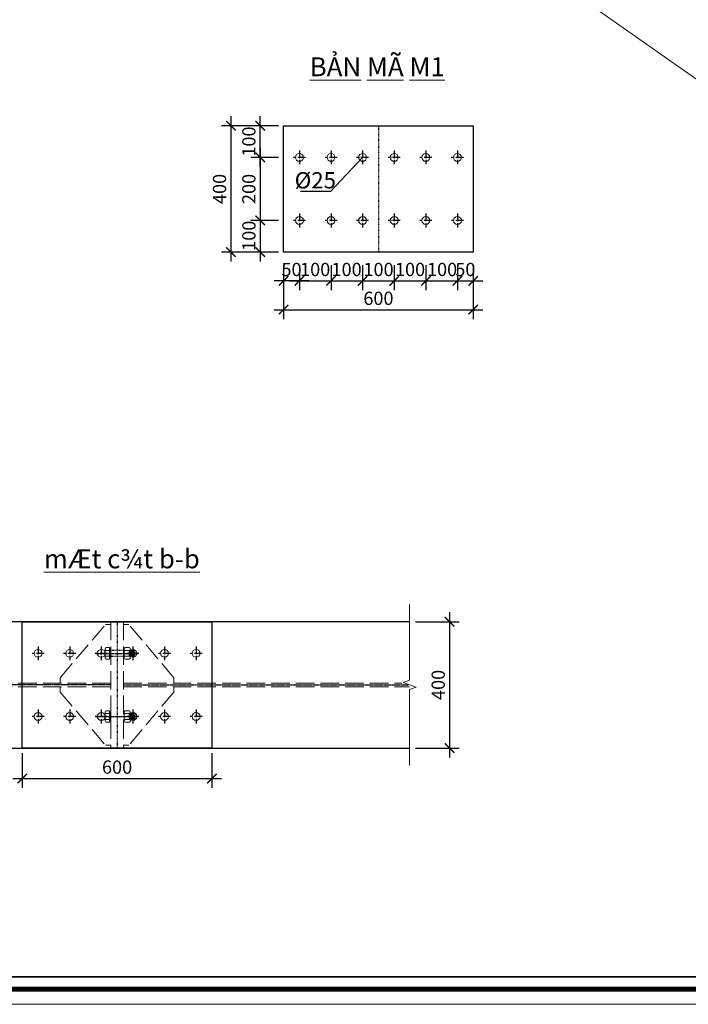
# Model space of a CAD drawing. Units: millimetres. Extents: x 569738 to 3986074, y 2308562 to 2503311.
# Drawn here: x 3528661 to 3549816, y 2430476 to 2461655 of the extents above; entities that cross this region are included whole.
import ezdxf
from ezdxf.enums import TextEntityAlignment as Align

# ---------------------------------------------------------------- set-up
doc = ezdxf.new("R2010")
doc.units = ezdxf.units.MM
for name, pattern in [('ACAD_ISO03W100', [30, 12, -18]), ('ACAD_ISO04W100', [30.5, 24, -3, 0.5, -3]), ('Hidden', [4, 3, -0.9999999999999999])]:
    doc.linetypes.add(name, pattern=pattern)
doc.layers.get('0').update_dxf_attribs({"lineweight": 9})
doc.layers.get('Defpoints').update_dxf_attribs({"lineweight": 9})
for name, color, linetype, lineweight in [('0.10', 8, 'Continuous', 13), ('00-XM.Hatch', 8, 'Continuous', 9), ('00-XMT.Text', 4, 'Continuous', 9), ('00-XMT.Text Pile Cap', 4, 'Continuous', 20), ('8', 8, 'Continuous', 9), ('Caotrinh', 8, 'Continuous', 13), ('S-GRID', 1, 'Continuous', 15)]:
    doc.layers.add(name, color=color, linetype=linetype, lineweight=lineweight)
for name, color, linetype in [('00-Dim', 8, 'Continuous'), ('00-XMT.Drawing Frame', 7, 'Continuous'), ('A6', 2, 'Continuous'), ('chich dan', 44, 'ACAD_ISO04W100'), ('net dut', 3, 'ACAD_ISO03W100')]:
    doc.layers.add(name, color=color, linetype=linetype)
doc.layers.add('Print', color=1, linetype='Continuous', lineweight=18, plot=False)
doc.styles.add('ARIALH', font='txt', dxfattribs={"height": 300})
doc.styles.add('AUDIT_D_170725165515-0', font='txt')
doc.styles.add('AVANTH', font='txt', dxfattribs={"width": 0.8})
doc.styles.add('VnHelvetlnsH', font='txt')
doc.styles.add('vnsimli 0.7', font='vnsimli.shx', dxfattribs={"width": 0.7})
doc.dimstyles.new('@100', dxfattribs={"dimscale": 50, "dimtxt": 2, "dimasz": 0.7, "dimexe": 0.3, "dimexo": 0, "dimgap": 0.3, "dimtad": 1, "dimdec": 0, "dimdsep": 46, "dimtxsty": 'ARIALH', "dimblk2": 'ARCHTICK', "dimcen": 1.5, "dimdle": 150, "dimclrd": 8, "dimclre": 8, "dimclrt": 33, "dimadec": 0, "dimazin": 0, "dimtfac": 1, "dimtdec": 0, "dimtix": 1, "dimtmove": 2, "dimatfit": 3, "dimfxl": 1, "dimtolj": 1, "dimtzin": 0, "dimarcsym": 0})
doc.dimstyles.new('XMT 1-1-300 ty le 1-10', dxfattribs={"dimscale": 300, "dimtxt": 1.4, "dimasz": 1, "dimexe": 1, "dimexo": 0, "dimgap": 0.5, "dimtad": 1, "dimdec": 0, "dimlfac": 0.1, "dimzin": 9, "dimdsep": 46, "dimtxsty": 'vnsimli 0.7', "dimblk": 'ARCHTICK', "dimcen": 1.5, "dimdle": 1, "dimclrd": 8, "dimclre": 8, "dimclrt": 115, "dimadec": 0, "dimazin": 0, "dimtfac": 1, "dimtdec": 0, "dimtofl": 0, "dimtmove": 0, "dimatfit": 3, "dimfxl": 0.18, "dimtolj": 1, "dimtzin": 0, "dimarcsym": 0})

# ---------------------------------------------------------------- blocks, each defined once
blk = doc.blocks.new('_ArchTick')
at = {"color": 0, "linetype": 'ByBlock', "const_width": 0.15}
blk.add_lwpolyline([(-0.5, -0.5), (0.5, 0.5)], dxfattribs=at)
blk = doc.blocks.new('*D200')
at = {"layer": '00-Dim', "color": 8, "lineweight": -2, "transparency": 16777216}
for p, q in [((3537011.310702765, 2453880.724975371), (3537011.310702765, 2453085.205505395)), ((3537511.310702765, 2453880.724975371), (3537511.310702765, 2453085.205505395)), ((3537811.310702765, 2453385.205505395), (3536711.310702765, 2453385.205505395))]:
    blk.add_line(p, q, dxfattribs=at)
at = {"layer": 'Defpoints', "color": 0, "transparency": 16777216}
for p in [(3537011.310702765, 2453880.724975371), (3537511.310702765, 2453880.724975371), (3537011.310702765, 2453385.205505395)]:
    blk.add_point(p, dxfattribs=at)
at = {"layer": '00-Dim', "color": 8, "lineweight": -2, "transparency": 16777216, "xscale": 300, "yscale": 300, "zscale": 300, "rotation": 180}
blk.add_blockref('_ArchTick', (3537011.310702765, 2453385.205505395), dxfattribs=at)
at = {"layer": '00-Dim', "color": 8, "lineweight": -2, "transparency": 16777216, "xscale": 300, "yscale": 300, "zscale": 300}
blk.add_blockref('_ArchTick', (3537511.310702765, 2453385.205505395), dxfattribs=at)
at = {"layer": '00-Dim', "color": 115, "transparency": 16777216, "insert": (3537261.310702765, 2453745.205505395), "char_height": 420, "attachment_point": 5, "style": 'vnsimli 0.7'}
blk.add_mtext('\\A1;50', dxfattribs=at)
blk = doc.blocks.new('*D201')
at = {"layer": '00-Dim', "color": 8, "lineweight": -2, "transparency": 16777216}
for p, q in [((3542511.310702765, 2453880.724975371), (3542511.310702765, 2453085.205505395)), ((3543011.310702765, 2453880.724975371), (3543011.310702765, 2453085.205505395)), ((3542211.310702765, 2453385.205505395), (3543311.310702765, 2453385.205505395))]:
    blk.add_line(p, q, dxfattribs=at)
at = {"layer": 'Defpoints', "color": 0, "transparency": 16777216}
for p in [(3542511.310702765, 2453880.724975371), (3543011.310702765, 2453880.724975371), (3543011.310702765, 2453385.205505395)]:
    blk.add_point(p, dxfattribs=at)
at = {"layer": '00-Dim', "color": 8, "lineweight": -2, "transparency": 16777216, "xscale": 300, "yscale": 300, "zscale": 300, "rotation": 180}
blk.add_blockref('_ArchTick', (3542511.310702765, 2453385.205505395), dxfattribs=at)
at = {"layer": '00-Dim', "color": 8, "lineweight": -2, "transparency": 16777216, "xscale": 300, "yscale": 300, "zscale": 300}
blk.add_blockref('_ArchTick', (3543011.310702765, 2453385.205505395), dxfattribs=at)
at = {"layer": '00-Dim', "color": 115, "transparency": 16777216, "insert": (3542761.310702765, 2453745.205505395), "char_height": 420, "attachment_point": 5, "style": 'vnsimli 0.7'}
blk.add_mtext('\\A1;50', dxfattribs=at)
blk = doc.blocks.new('*D202')
at = {"layer": '00-Dim', "color": 8, "lineweight": -2, "transparency": 16777216}
for p, q in [((3537511.310702765, 2453880.724975371), (3537511.310702765, 2453085.205505395)), ((3538511.310702765, 2453880.724975371), (3538511.310702765, 2453085.205505395)), ((3537211.310702765, 2453385.205505395), (3538811.310702765, 2453385.205505395))]:
    blk.add_line(p, q, dxfattribs=at)
at = {"layer": 'Defpoints', "color": 0, "transparency": 16777216}
for p in [(3537511.310702765, 2453880.724975371), (3538511.310702765, 2453880.724975371), (3538511.310702765, 2453385.205505395)]:
    blk.add_point(p, dxfattribs=at)
at = {"layer": '00-Dim', "color": 8, "lineweight": -2, "transparency": 16777216, "xscale": 300, "yscale": 300, "zscale": 300, "rotation": 180}
blk.add_blockref('_ArchTick', (3537511.310702765, 2453385.205505395), dxfattribs=at)
at = {"layer": '00-Dim', "color": 8, "lineweight": -2, "transparency": 16777216, "xscale": 300, "yscale": 300, "zscale": 300}
blk.add_blockref('_ArchTick', (3538511.310702765, 2453385.205505395), dxfattribs=at)
at = {"layer": '00-Dim', "color": 115, "transparency": 16777216, "insert": (3538010.078322302, 2453745.205505395), "char_height": 420, "attachment_point": 5, "style": 'vnsimli 0.7'}
blk.add_mtext('\\A1;100', dxfattribs=at)
blk = doc.blocks.new('*D203')
at = {"layer": '00-Dim', "color": 8, "lineweight": -2, "transparency": 16777216}
for p, q in [((3538511.310702765, 2453880.724975371), (3538511.310702765, 2453085.205505395)), ((3539511.310702765, 2453880.724975371), (3539511.310702765, 2453085.205505395)), ((3538211.310702765, 2453385.205505395), (3539811.310702765, 2453385.205505395))]:
    blk.add_line(p, q, dxfattribs=at)
at = {"layer": 'Defpoints', "color": 0, "transparency": 16777216}
for p in [(3538511.310702765, 2453880.724975371), (3539511.310702765, 2453880.724975371), (3539511.310702765, 2453385.205505395)]:
    blk.add_point(p, dxfattribs=at)
at = {"layer": '00-Dim', "color": 8, "lineweight": -2, "transparency": 16777216, "xscale": 300, "yscale": 300, "zscale": 300, "rotation": 180}
blk.add_blockref('_ArchTick', (3538511.310702765, 2453385.205505395), dxfattribs=at)
at = {"layer": '00-Dim', "color": 8, "lineweight": -2, "transparency": 16777216, "xscale": 300, "yscale": 300, "zscale": 300}
blk.add_blockref('_ArchTick', (3539511.310702765, 2453385.205505395), dxfattribs=at)
at = {"layer": '00-Dim', "color": 115, "transparency": 16777216, "insert": (3539004.318602732, 2453745.205505395), "char_height": 420, "attachment_point": 5, "style": 'vnsimli 0.7'}
blk.add_mtext('\\A1;100', dxfattribs=at)
blk = doc.blocks.new('*D204')
at = {"layer": '00-Dim', "color": 8, "lineweight": -2, "transparency": 16777216}
for p, q in [((3539511.310702765, 2453880.724975371), (3539511.310702765, 2453085.205505395)), ((3540511.310702765, 2453880.724975371), (3540511.310702765, 2453085.205505395)), ((3539211.310702765, 2453385.205505395), (3540811.310702765, 2453385.205505395))]:
    blk.add_line(p, q, dxfattribs=at)
at = {"layer": 'Defpoints', "color": 0, "transparency": 16777216}
for p in [(3539511.310702765, 2453880.724975371), (3540511.310702765, 2453880.724975371), (3540511.310702765, 2453385.205505395)]:
    blk.add_point(p, dxfattribs=at)
at = {"layer": '00-Dim', "color": 8, "lineweight": -2, "transparency": 16777216, "xscale": 300, "yscale": 300, "zscale": 300, "rotation": 180}
blk.add_blockref('_ArchTick', (3539511.310702765, 2453385.205505395), dxfattribs=at)
at = {"layer": '00-Dim', "color": 8, "lineweight": -2, "transparency": 16777216, "xscale": 300, "yscale": 300, "zscale": 300}
blk.add_blockref('_ArchTick', (3540511.310702765, 2453385.205505395), dxfattribs=at)
at = {"layer": '00-Dim', "color": 115, "transparency": 16777216, "insert": (3540015.093271383, 2453745.205505395), "char_height": 420, "attachment_point": 5, "style": 'vnsimli 0.7'}
blk.add_mtext('\\A1;100', dxfattribs=at)
blk = doc.blocks.new('*D205')
at = {"layer": '00-Dim', "color": 8, "lineweight": -2, "transparency": 16777216}
for p, q in [((3540511.310702765, 2453880.724975371), (3540511.310702765, 2453085.205505395)), ((3541511.310702765, 2453880.724975371), (3541511.310702765, 2453085.205505395)), ((3540211.310702765, 2453385.205505395), (3541811.310702765, 2453385.205505395))]:
    blk.add_line(p, q, dxfattribs=at)
at = {"layer": 'Defpoints', "color": 0, "transparency": 16777216}
for p in [(3540511.310702765, 2453880.724975371), (3541511.310702765, 2453880.724975371), (3541511.310702765, 2453385.205505395)]:
    blk.add_point(p, dxfattribs=at)
at = {"layer": '00-Dim', "color": 8, "lineweight": -2, "transparency": 16777216, "xscale": 300, "yscale": 300, "zscale": 300, "rotation": 180}
blk.add_blockref('_ArchTick', (3540511.310702765, 2453385.205505395), dxfattribs=at)
at = {"layer": '00-Dim', "color": 8, "lineweight": -2, "transparency": 16777216, "xscale": 300, "yscale": 300, "zscale": 300}
blk.add_blockref('_ArchTick', (3541511.310702765, 2453385.205505395), dxfattribs=at)
at = {"layer": '00-Dim', "color": 115, "transparency": 16777216, "insert": (3541011.821015374, 2453745.205505395), "char_height": 420, "attachment_point": 5, "style": 'vnsimli 0.7'}
blk.add_mtext('\\A1;100', dxfattribs=at)
blk = doc.blocks.new('*D206')
at = {"layer": '00-Dim', "color": 8, "lineweight": -2, "transparency": 16777216}
for p, q in [((3541511.310702765, 2453880.724975371), (3541511.310702765, 2453085.205505395)), ((3542511.310702765, 2453880.724975371), (3542511.310702765, 2453085.205505395)), ((3541211.310702765, 2453385.205505395), (3542811.310702765, 2453385.205505395))]:
    blk.add_line(p, q, dxfattribs=at)
at = {"layer": 'Defpoints', "color": 0, "transparency": 16777216}
for p in [(3541511.310702765, 2453880.724975371), (3542511.310702765, 2453880.724975371), (3542511.310702765, 2453385.205505395)]:
    blk.add_point(p, dxfattribs=at)
at = {"layer": '00-Dim', "color": 8, "lineweight": -2, "transparency": 16777216, "xscale": 300, "yscale": 300, "zscale": 300, "rotation": 180}
blk.add_blockref('_ArchTick', (3541511.310702765, 2453385.205505395), dxfattribs=at)
at = {"layer": '00-Dim', "color": 8, "lineweight": -2, "transparency": 16777216, "xscale": 300, "yscale": 300, "zscale": 300}
blk.add_blockref('_ArchTick', (3542511.310702765, 2453385.205505395), dxfattribs=at)
at = {"layer": '00-Dim', "color": 115, "transparency": 16777216, "insert": (3542024.754407907, 2453745.205505395), "char_height": 420, "attachment_point": 5, "style": 'vnsimli 0.7'}
blk.add_mtext('\\A1;100', dxfattribs=at)
blk = doc.blocks.new('*D207')
at = {"layer": '00-Dim', "color": 8, "lineweight": -2, "transparency": 16777216}
for p, q in [((3536271.830265588, 2457595.314254655), (3536271.830265588, 2454995.314254655)), ((3536846.482516583, 2457295.314254655), (3535971.830265588, 2457295.314254655)), ((3536846.482516583, 2455295.314254655), (3535971.830265588, 2455295.314254655))]:
    blk.add_line(p, q, dxfattribs=at)
at = {"layer": 'Defpoints', "color": 0, "transparency": 16777216}
for p in [(3536846.482516583, 2457295.314254655), (3536271.830265588, 2455295.314254655), (3536846.482516583, 2455295.314254655)]:
    blk.add_point(p, dxfattribs=at)
at = {"layer": '00-Dim', "color": 8, "lineweight": -2, "transparency": 16777216, "xscale": 300, "yscale": 300, "zscale": 300}
for p, rotation in [((3536271.830265588, 2457295.314254655), 90), ((3536271.830265588, 2455295.314254655), 270)]:
    blk.add_blockref('_ArchTick', p, dxfattribs=dict(at, rotation=rotation))
at = {"layer": '00-Dim', "color": 115, "transparency": 16777216, "insert": (3535911.830265588, 2456295.314254654), "char_height": 420, "attachment_point": 5, "rotation": 90, "style": 'vnsimli 0.7'}
blk.add_mtext('\\A1;200', dxfattribs=at)
blk = doc.blocks.new('*D208')
at = {"layer": '00-Dim', "color": 8, "lineweight": -2, "transparency": 16777216}
for p, q in [((3536271.830265576, 2455595.314254655), (3536271.830265576, 2453995.314254655)), ((3536846.482516583, 2455295.314254655), (3535971.830265576, 2455295.314254655)), ((3536846.482516583, 2454295.314254655), (3535971.830265576, 2454295.314254655))]:
    blk.add_line(p, q, dxfattribs=at)
at = {"layer": 'Defpoints', "color": 0, "transparency": 16777216}
for p in [(3536846.482516583, 2455295.314254655), (3536271.830265576, 2454295.314254655), (3536846.482516583, 2454295.314254655)]:
    blk.add_point(p, dxfattribs=at)
at = {"layer": '00-Dim', "color": 8, "lineweight": -2, "transparency": 16777216, "xscale": 300, "yscale": 300, "zscale": 300}
for p, rotation in [((3536271.830265576, 2455295.314254655), 90), ((3536271.830265576, 2454295.314254655), 270)]:
    blk.add_blockref('_ArchTick', p, dxfattribs=dict(at, rotation=rotation))
at = {"layer": '00-Dim', "color": 115, "transparency": 16777216, "insert": (3535911.830265576, 2454814.141134868), "char_height": 420, "attachment_point": 5, "rotation": 90, "style": 'vnsimli 0.7'}
blk.add_mtext('\\A1;100', dxfattribs=at)
blk = doc.blocks.new('*D209')
at = {"layer": '00-Dim', "color": 8, "lineweight": -2, "transparency": 16777216}
for p, q in [((3536271.830265576, 2456995.314254655), (3536271.830265576, 2458595.314254655)), ((3536846.482516583, 2458295.314254655), (3535971.830265576, 2458295.314254655)), ((3536846.482516583, 2457295.314254655), (3535971.830265576, 2457295.314254655))]:
    blk.add_line(p, q, dxfattribs=at)
at = {"layer": 'Defpoints', "color": 0, "transparency": 16777216}
for p in [(3536271.830265576, 2458295.314254655), (3536846.482516583, 2458295.314254655), (3536846.482516583, 2457295.314254655)]:
    blk.add_point(p, dxfattribs=at)
at = {"layer": '00-Dim', "color": 8, "lineweight": -2, "transparency": 16777216, "xscale": 300, "yscale": 300, "zscale": 300}
for p, rotation in [((3536271.830265576, 2458295.314254655), 90), ((3536271.830265576, 2457295.314254655), 270)]:
    blk.add_blockref('_ArchTick', p, dxfattribs=dict(at, rotation=rotation))
at = {"layer": '00-Dim', "color": 115, "transparency": 16777216, "insert": (3535911.830265576, 2457795.314254654), "char_height": 420, "attachment_point": 5, "rotation": 90, "style": 'vnsimli 0.7'}
blk.add_mtext('\\A1;100', dxfattribs=at)
blk = doc.blocks.new('*D210')
at = {"layer": '00-Dim', "color": 8, "lineweight": -2, "transparency": 16777216}
for p, q in [((3535344.26523038, 2458595.314254655), (3535344.26523038, 2453995.314254655)), ((3536564.293595029, 2458295.314254655), (3535044.26523038, 2458295.314254655)), ((3536564.293595029, 2454295.314254655), (3535044.26523038, 2454295.314254655))]:
    blk.add_line(p, q, dxfattribs=at)
at = {"layer": 'Defpoints', "color": 0, "transparency": 16777216}
for p in [(3536564.293595029, 2458295.314254655), (3535344.26523038, 2454295.314254655), (3536564.293595029, 2454295.314254655)]:
    blk.add_point(p, dxfattribs=at)
at = {"layer": '00-Dim', "color": 8, "lineweight": -2, "transparency": 16777216, "xscale": 300, "yscale": 300, "zscale": 300}
for p, rotation in [((3535344.26523038, 2458295.314254655), 90), ((3535344.26523038, 2454295.314254655), 270)]:
    blk.add_blockref('_ArchTick', p, dxfattribs=dict(at, rotation=rotation))
at = {"layer": '00-Dim', "color": 115, "transparency": 16777216, "insert": (3534984.26523038, 2456295.314254654), "char_height": 420, "attachment_point": 5, "rotation": 90, "style": 'vnsimli 0.7'}
blk.add_mtext('\\A1;400', dxfattribs=at)
blk = doc.blocks.new('lobulong')
blk.add_circle((0, 0), 12.5)
at = {"layer": 'chich dan'}
for p, q in [((19.02614492215798, 0), (-19.02614492216526, 0)), ((7.275957614183426e-12, 22.01307246108172), (7.275957614183426e-12, -22.01307246108172))]:
    blk.add_line(p, q, dxfattribs=at)
blk = doc.blocks.new('*D211')
at = {"layer": '00-Dim', "color": 8, "lineweight": -2, "transparency": 16777216}
for p, q in [((3537011.310702765, 2453700.980810125), (3537011.310702765, 2452171.565700371)), ((3543011.310702765, 2453700.980810125), (3543011.310702765, 2452171.565700371)), ((3536711.310702765, 2452471.565700371), (3543311.310702765, 2452471.565700371))]:
    blk.add_line(p, q, dxfattribs=at)
at = {"layer": 'Defpoints', "color": 0, "transparency": 16777216}
for p in [(3537011.310702765, 2453700.980810125), (3543011.310702765, 2453700.980810125), (3543011.310702765, 2452471.565700371)]:
    blk.add_point(p, dxfattribs=at)
at = {"layer": '00-Dim', "color": 8, "lineweight": -2, "transparency": 16777216, "xscale": 300, "yscale": 300, "zscale": 300, "rotation": 180}
blk.add_blockref('_ArchTick', (3537011.310702765, 2452471.565700371), dxfattribs=at)
at = {"layer": '00-Dim', "color": 8, "lineweight": -2, "transparency": 16777216, "xscale": 300, "yscale": 300, "zscale": 300}
blk.add_blockref('_ArchTick', (3543011.310702765, 2452471.565700371), dxfattribs=at)
at = {"layer": '00-Dim', "color": 115, "transparency": 16777216, "insert": (3540011.310702765, 2452831.565700371), "char_height": 420, "attachment_point": 5, "style": 'vnsimli 0.7'}
blk.add_mtext('\\A1;600', dxfattribs=at)
blk = doc.blocks.new('daubulong')
at = {"layer": '8', "lineweight": 5}
for p, q in [((2.310096105691628, -14.545454545957), (2.310096105167759, 14.54545454742856)), ((5.946459742350271, 9.090909092847141), (17.76460138772799, 9.090909092858055)), ((21.4010051983787, -14.54545454592244), (21.40100519813859, -12.72727272780412))]:
    blk.add_line(p, q, dxfattribs=at)
for centre, start, end in [((5.946459741637227, 14.54545454743493), 90, 180.0000000001042), ((5.946459742342995, 12.72727272931661), 180.0000000001042, 270), ((5.946459742357547, 5.454545456144842), 90, 180.0000000001042), ((5.946459742372099, -5.454545454194886), 180.0000000001042, 270), ((5.946459742386651, -12.72727272783231), 90, 180.0000000001042)]:
    blk.add_arc(centre, 3.6363636367023, start, end, dxfattribs=at)
at = {"layer": 'Caotrinh', "lineweight": 5}
for p, q in [((8.003553375601768e-11, 9.999900361673099), (2.310096105407865, 9.999900361909567)), ((0, -10.00009963786124), (2.310096105677076, -10.0000996378576))]:
    blk.add_line(p, q, dxfattribs=at)
at = {"layer": 'Caotrinh', "lineweight": 5, "ltscale": 20}
for p, q in [((5.946459741637227, 18.18181818413723), (17.76464156161092, 18.18181818462472)), ((21.4010051983787, -14.54545454592244), (21.40100519832049, 14.54545454746312)), ((21.40100519832777, 10.00000000205091), (22.942884893273, -10.00000000004184)), ((34.7611871059853, 9.999900358476225), (21.40112559365662, 9.999900359382991)), ((24.12827792585449, 10.00000000205637), (25.67015762126539, -10.00000000003638)), ((26.85555065338121, 10.00000000206091), (28.39743034832645, -10.00000000003183)), ((29.58282338090794, 10.00000000206637), (31.12470307631884, -10.00000000002638)), ((32.31009610866749, 10.00000000207092), (33.8519758033799, -10.00000000002183)), ((34.76106671298476, 10.00000000160981), (35.67015762216761, 9.090909092901711)), ((35.67015762126539, -9.090909090609784), (35.67015762216761, 9.090909092901711)), ((5.946459742386651, -9.090909091130015), (17.76464156166185, -9.090909090642526)), ((5.946459742393927, -18.1818181824201), (11.85555065180233, -18.18181818240919)), ((12.02370930755569, -18.18181818240828), (17.76464156121074, -18.18181818239827)), ((33.85209619661327, -10.00009964059427), (21.40112559485715, -10.00009964061701)), ((33.8519758033799, -10.00000000002183), (34.76106671255548, -10.00000000002001)), ((34.76106671255548, -10.00000000002001), (35.67015762126539, -9.090909090609784))]:
    blk.add_line(p, q, dxfattribs=at)
at = {"layer": 'Caotrinh', "lineweight": 5, "ltscale": 10}
blk.add_arc((17.76464156161819, 14.54545454745676), 3.6363636367023, 1.042204158021965e-10, 90, dxfattribs=at)
at = {"layer": 'Caotrinh', "lineweight": 5, "ltscale": 20}
for centre, start, end in [((17.76464156162547, 12.72727272933844), 270, 1.042204158021965e-10), ((17.76464156164002, 5.454545455701009), 1.042204158021965e-10, 90), ((5.946459742393927, -14.54545454595063), 180.0000000001042, 270), ((17.76464156165457, -5.454545454173058), 270, 1.042204158021965e-10), ((17.76464156166912, -12.72727272734483), 1.042204158021965e-10, 90), ((17.7646415616764, -14.54545454592881), 270, 1.042204158021965e-10)]:
    blk.add_arc(centre, 3.6363636367023, start, end, dxfattribs=at)
blk = doc.blocks.new('chan bu long')
at = {"layer": '8', "linetype": 'Continuous', "lineweight": 5}
for p, q in [((-9.999999999883585, 0), (9.999999999883585, 0)), ((18.18171653151512, -3.909180901595391), (-18.18191983702127, -3.909180901362561)), ((-18.18191983702127, -3.909180901362561), (-18.18191983702127, -14.27281726535875)), ((15.74581478175242, -3.000089992652647), (-15.74601808760781, -3.000089992652647)), ((-15.74601808760781, -3.909180901595391), (-15.74601808760781, -3.000089993118308)), ((14.54535289446358, -17.90918090159539), (-14.54560727276839, -17.90918090159539)), ((-9.09101074479986, -14.27281726535875), (-9.09101074479986, -3.909180901595391)), ((9.090807439293712, -14.27281726535875), (9.090807439293712, -3.909180901595391)), ((12.12111046968494, -3.909180902061053), (15.42947330570314, -3.909180901595391)), ((15.74581478175242, -3.909180901595391), (15.74581478175242, -3.000089992652647)), ((18.18171653151512, -3.909180901595391), (18.18171653116588, -14.27281726535875))]:
    blk.add_line(p, q, dxfattribs=at)
for centre, major_axis, ratio, start_param, end_param in [((-14.54555620031897, -14.27281726535875), (-2.571297386302275, 2.571297386302277), 0.9999999999584779, 0.7853981634182094, 2.356194490171584), ((-12.7273743818514, -14.27281726535875), (2.571297386326387, 2.571297386326387), 0.9999999999717386, 3.926990817001372, 5.497787143768007), ((-5.454647108097561, -14.27281726535875), (-2.571297386302275, 2.571297386302277), 0.9999999999584779, 0.7853981634182094, 2.356194490171584), ((5.454443802242167, -14.27281726559158), (2.571297386432816, 2.571297386432815), 0.9999999999529848, 3.926990817010749, 5.497787143758631), ((12.72717107599601, -14.27281726535875), (-2.571297386302275, 2.571297386302277), 0.9999999999584779, 0.7853981634182094, 2.356194490171584), ((14.54535289446358, -14.27281726535875), (2.571297386384595, 2.571297386384594), 0.9999999999264636, 3.926990817024009, 5.49778714374537)]:
    blk.add_ellipse(centre, major_axis=major_axis, ratio=ratio, start_param=start_param, end_param=end_param, dxfattribs=at)
at = {"layer": 'Caotrinh', "linetype": 'Continuous', "lineweight": 5}
for p, q in [((-9.999999999883585, -3.000091660534963), (-9.999999999883585, 0)), ((9.999999999883585, -3.000091660767794), (9.999999999883585, 0))]:
    blk.add_line(p, q, dxfattribs=at)
blk = doc.blocks.new('*D218')
at = {"layer": '00-Dim', "color": 8, "lineweight": -2, "transparency": 16777216}
for p, q in [((3542263.336912195, 2442890.004155966), (3542263.336912195, 2438290.004155966)), ((3541189.344663411, 2442590.004155966), (3542563.336912195, 2442590.004155966)), ((3541189.344663411, 2438590.004155966), (3542563.336912195, 2438590.004155966))]:
    blk.add_line(p, q, dxfattribs=at)
at = {"layer": 'Defpoints', "color": 0, "transparency": 16777216}
for p in [(3541189.344663411, 2442590.004155966), (3541189.344663411, 2438590.004155966), (3542263.336912195, 2438590.004155966)]:
    blk.add_point(p, dxfattribs=at)
at = {"layer": '00-Dim', "color": 8, "lineweight": -2, "transparency": 16777216, "xscale": 300, "yscale": 300, "zscale": 300}
for p, rotation in [((3542263.336912195, 2442590.004155966), 90), ((3542263.336912195, 2438590.004155966), 270)]:
    blk.add_blockref('_ArchTick', p, dxfattribs=dict(at, rotation=rotation))
at = {"layer": '00-Dim', "color": 115, "transparency": 16777216, "insert": (3541903.336912195, 2440590.004155965), "char_height": 420, "attachment_point": 5, "rotation": 90, "style": 'vnsimli 0.7'}
blk.add_mtext('\\A1;400', dxfattribs=at)
blk = doc.blocks.new('*D219')
at = {"layer": '00-Dim', "color": 8, "lineweight": -2, "transparency": 16777216}
for p, q in [((3528742.436592368, 2438427.603793515), (3528742.436592368, 2437327.268289102)), ((3534742.436592368, 2438427.603793515), (3534742.436592368, 2437327.268289102)), ((3528442.436592368, 2437627.268289102), (3535042.436592368, 2437627.268289102))]:
    blk.add_line(p, q, dxfattribs=at)
at = {"layer": 'Defpoints', "color": 0, "transparency": 16777216}
for p in [(3528742.436592368, 2438427.603793515), (3534742.436592368, 2438427.603793515), (3534742.436592368, 2437627.268289102)]:
    blk.add_point(p, dxfattribs=at)
at = {"layer": '00-Dim', "color": 8, "lineweight": -2, "transparency": 16777216, "xscale": 300, "yscale": 300, "zscale": 300, "rotation": 180}
blk.add_blockref('_ArchTick', (3528742.436592368, 2437627.268289102), dxfattribs=at)
at = {"layer": '00-Dim', "color": 8, "lineweight": -2, "transparency": 16777216, "xscale": 300, "yscale": 300, "zscale": 300}
blk.add_blockref('_ArchTick', (3534742.436592368, 2437627.268289102), dxfattribs=at)
at = {"layer": '00-Dim', "color": 115, "transparency": 16777216, "insert": (3531742.436592368, 2437987.268289102), "char_height": 420, "attachment_point": 5, "style": 'vnsimli 0.7'}
blk.add_mtext('\\A1;600', dxfattribs=at)
blk = doc.blocks.new('khung ten chuan')
at = {"layer": '00-XMT.Drawing Frame', "const_width": 239.0017452589497}
blk.add_lwpolyline([(2838.145724949427, 746.8804538594559), (124878.4118979399, 746.8804538594559), (124878.4118979399, 87982.51747337542), (2838.145724949427, 87982.51747337542)], close=True, dxfattribs=at)
at = {"layer": '00-XMT.Drawing Frame', "color": 2, "const_width": 74.68804539342175}
blk.add_lwpolyline([(3435.650088097434, 1344.384817005601), (124280.9075347919, 1344.384817005601), (124280.9075347919, 87385.01311022695), (3435.650088097434, 87385.01311022695)], close=True, dxfattribs=at)
at = {"layer": 'Print', "linetype": 'Continuous', "lineweight": 0}
blk.add_line((125999.9997574745, 0), (-2.328306436538696e-10, 0), dxfattribs=at)
blk.add_lwpolyline([(125999.9997574745, 88729.39792731032), (-2.328306436538696e-10, 88729.39792731032), (-2.328306436538696e-10, 0), (125999.9997574745, 0)], close=True, dxfattribs=at)
at = {"layer": '00-XMT.Drawing Frame', "color": 4, "style": 'VnHelvetlnsH'}
for tag, p in [('DRAWINGTITLE1', (118305.8639036589, 9745.227615962736)), ('DRAWINGTITLE2', (118305.8639036589, 8251.466708006337))]:
    blk.add_attdef(tag, text='', height=776.7556721367989, dxfattribs=at).set_placement(p, align=Align.CENTER)
at = {"layer": '00-XMT.Drawing Frame', "color": 4, "style": 'AUDIT_D_170725165515-0', "width": 0.85}
for tag, p in [('N/A', (114004.0009755928, 4630.658814317547)), ('BPTC-01', (121293.3857190558, 1941.889180153143))]:
    blk.add_attdef(tag, text='', height=717.0052357768487, dxfattribs=at).set_placement(p, align=Align.CENTER)

msp = doc.modelspace()

# ---------------------------------------------------------------- linework, layer by layer
at = {"color": 8}
msp.add_lwpolyline([(3540996.907825259, 2443140.004155965), (3540996.907825259, 2440740.004155965), (3540790.847018747, 2440665.004155965), (3541202.968631772, 2440515.004155965), (3540996.907825259, 2440440.004155965), (3540996.907825259, 2438040.004155965)], dxfattribs=at)
at = {"layer": '0.10', "linetype": 'Hidden', "ltscale": 195}
for p, q in [((3531542.436592368, 2442590.004155965), (3531542.436592368, 2438590.004155965)), ((3531942.436592368, 2442590.004155965), (3531942.436592368, 2438590.004155965)), ((3531542.436592368, 2440530.004155965), (3522487.965359477, 2440530.004155965)), ((3531542.436592368, 2440650.004155965), (3522735.23832777, 2440650.004155965)), ((3531942.436592368, 2440650.004155965), (3540749.634856967, 2440650.004155965)), ((3531942.436592368, 2440530.004155965), (3540996.907825259, 2440530.004155965))]:
    msp.add_line(p, q, dxfattribs=at)
for points in [[(3529942.436592368, 2440650.004155965), (3529942.436592368, 2440818.425208659), (3531374.015539674, 2442500.004155965), (3531542.436592368, 2442500.004155965)], [(3533542.436592368, 2440650.004155965), (3533542.436592368, 2440818.425208659), (3532110.857645063, 2442500.004155965), (3531942.436592368, 2442500.004155965)], [(3529942.436592368, 2440530.004155965), (3529942.436592368, 2440361.583103271), (3531374.015539674, 2438680.004155965), (3531542.436592368, 2438680.004155965)], [(3533542.436592368, 2440530.004155965), (3533542.436592368, 2440361.583103271), (3532110.857645063, 2438680.004155965), (3531942.436592368, 2438680.004155965)]]:
    msp.add_lwpolyline(points, dxfattribs=at)
at = {"layer": 'A6'}
for p, q in [((3540996.907825259, 2442590.004155965), (3522518.902574567, 2442590.004155965)), ((3522518.902574567, 2438590.004155965), (3540996.907825259, 2438590.004155965))]:
    msp.add_line(p, q, dxfattribs=at)
for points in [[(3537011.310702765, 2458295.314254654), (3543011.310702765, 2458295.314254654), (3543011.310702765, 2454295.314254654), (3537011.310702765, 2454295.314254654)], [(3528742.436592368, 2442590.004155965), (3534742.436592368, 2442590.004155965), (3534742.436592368, 2438590.004155965), (3528742.436592368, 2438590.004155965)]]:
    msp.add_lwpolyline(points, close=True, dxfattribs=at)
at = {"layer": 'chich dan', "ltscale": 2}
for p, q in [((3531066.79495552, 2441590.004155965), (3532396.79495552, 2441590.004155965)), ((3531542.436592368, 2440590.004155965), (3522519.260217933, 2440590.004155965)), ((3531942.436592368, 2440590.004155965), (3540965.612966804, 2440590.004155965)), ((3531066.79495552, 2439590.004155965), (3532396.79495552, 2439590.004155965))]:
    msp.add_line(p, q, dxfattribs=at)
at = {"layer": 'net dut', "color": 9}
for p, q in [((3540011.310702765, 2458295.314254654), (3540011.310702765, 2454295.314254654)), ((3531742.436592368, 2442590.004155965), (3531742.436592368, 2438590.004155965))]:
    msp.add_line(p, q, dxfattribs=at)
msp.add_lwpolyline([(3531542.436592368, 2441690.004155965), (3531942.436592368, 2441690.004155965), (3531942.436592368, 2441490.003159375), (3531542.436592368, 2441490.003159375)], close=True, dxfattribs=at)
at = {"layer": 'S-GRID'}
msp.add_line((3510346.497758541, 2487741.30682108), (3591665.593222531, 2430476.271944878), dxfattribs=at)

# ---------------------------------------------------------------- block references
at = {"xscale": 10, "yscale": 10, "zscale": 10}
for name, p in [('lobulong', (3537511.310702765, 2457295.314254654)), ('lobulong', (3538511.310702765, 2457295.314254654)), ('lobulong', (3539511.310702765, 2457295.314254654)), ('lobulong', (3540511.310702765, 2457295.314254654)), ('lobulong', (3541511.310702765, 2457295.314254654)), ('lobulong', (3542511.310702765, 2457295.314254654)), ('lobulong', (3537511.310702765, 2455295.314254654)), ('lobulong', (3538511.310702765, 2455295.314254654)), ('lobulong', (3539511.310702765, 2455295.314254654)), ('lobulong', (3540511.310702765, 2455295.314254654)), ('lobulong', (3541511.310702765, 2455295.314254654)), ('lobulong', (3542511.310702765, 2455295.314254654)), ('lobulong', (3529242.436592368, 2441590.004155965)), ('lobulong', (3530242.436592368, 2441590.004155965)), ('lobulong', (3531242.436592368, 2441590.004155965)), ('daubulong', (3531942.436592368, 2441590.004155965)), ('lobulong', (3532242.436592368, 2441590.004155965)), ('lobulong', (3533242.436592368, 2441590.004155965)), ('lobulong', (3534242.436592368, 2441590.004155965)), ('lobulong', (3529242.436592368, 2439590.004155965)), ('lobulong', (3530242.436592368, 2439590.004155965)), ('lobulong', (3531242.436592368, 2439590.004155965)), ('daubulong', (3531942.436592368, 2439590.004155965)), ('lobulong', (3532242.436592368, 2439590.004155965)), ('lobulong', (3533242.436592368, 2439590.004155965)), ('lobulong', (3534242.436592368, 2439590.004155965))]:
    msp.add_blockref(name, p, dxfattribs=at)
at = {"xscale": -10, "yscale": 10, "zscale": 10, "rotation": 270}
msp.add_blockref('chan bu long', (3531542.436592368, 2439590.004155965), dxfattribs=at)
at = {"layer": '00-XM.Hatch', "linetype": 'Continuous', "xscale": 0.6453896477818489, "yscale": 0.6453896477818489, "zscale": 0.6453896477818489}
msp.add_blockref('khung ten chuan', (3510346.497758541, 2430476.271944878), dxfattribs=at)
at = {"layer": 'net dut', "color": 9, "xscale": -10, "yscale": 10, "zscale": 10, "rotation": 270}
msp.add_blockref('chan bu long', (3531542.436592368, 2441590.004155965), dxfattribs=at)

# ---------------------------------------------------------------- texts
at = {"layer": '00-XMT.Text', "char_height": 600, "width": 20844.54238074865, "attachment_point": 2, "style": 'AVANTH'}
for s, insert in [('{\\LB\\fArial|b0|i0|c0|p34;Ả\\f.VnArialH|b0|i0|c0|p34;N M\\fArial|b0|i0|c0|p34;Ã \\f.VnArialH|b0|i0|c0|p34;M1}', (3539974.267586367, 2460463.976296156)), ('{\\f.VnArialH|b1|i0|c0|p34;\\LmÆt c¾t b-b}', (3531892.596435888, 2444881.809143485))]:
    msp.add_mtext(s, dxfattribs=dict(at, insert=insert))
at = {"layer": '00-XMT.Text Pile Cap', "color": 4, "ltscale": 0.015, "insert": (3538015.163410266, 2456828.203964882), "char_height": 517.2750000000001, "width": 26055.67797593581, "attachment_point": 2, "style": 'vnsimli 0.7'}
msp.add_mtext('%%C25', dxfattribs=at)

# ---------------------------------------------------------------- dimensions: what is measured, and where the dimension line sits
at = {"layer": '00-Dim'}
for p1, p2, distance, picture, middle in [((3536564.293595027, 2458295.314254654), (3536564.293595027, 2454295.314254654), -1220.0283646471798, '*D210', (3534984.26523038, 2456295.314254654)), ((3536846.482516581, 2457295.314254654), (3536846.482516581, 2455295.314254654), -574.6522509930655, '*D207', (3535911.830265588, 2456295.314254654))]:
    dim = msp.add_aligned_dim(p1=p1, p2=p2, distance=distance, dimstyle='XMT 1-1-300 ty le 1-10', dxfattribs=at)
    dim.commit()
    dim.dimension.update_dxf_attribs({"geometry": picture, "text_midpoint": middle})
for base, p1, p2, picture, middle in [((3536271.830265576, 2458295.314254655), (3536846.482516581, 2457295.314254654), (3536846.482516581, 2458295.314254654), '*D209', (3536271.830265576, 2457795.314254654)), ((3536271.830265576, 2454295.314254655), (3536846.482516581, 2455295.314254654), (3536846.482516581, 2454295.314254654), '*D208', (3536271.830265576, 2454814.141134868))]:
    dim = msp.add_linear_dim(base=base, p1=p1, p2=p2, angle=90, dimstyle='XMT 1-1-300 ty le 1-10', dxfattribs=at)
    dim.commit()
    dim.dimension.update_dxf_attribs({"geometry": picture, "text_midpoint": middle, "dimtype": 160})
for base, p1, p2, picture, middle in [((3537011.310702765, 2453385.205505395), (3537511.310702765, 2453880.724975371), (3537011.310702765, 2453880.724975371), '*D200', (3537261.310702765, 2453385.205505395)), ((3538511.310702765, 2453385.205505395), (3537511.310702765, 2453880.724975371), (3538511.310702765, 2453880.724975371), '*D202', (3538010.078322302, 2453385.205505395)), ((3539511.310702765, 2453385.205505395), (3538511.310702765, 2453880.724975371), (3539511.310702765, 2453880.724975371), '*D203', (3539004.318602732, 2453385.205505395)), ((3540511.310702765, 2453385.205505395), (3539511.310702765, 2453880.724975371), (3540511.310702765, 2453880.724975371), '*D204', (3540015.093271383, 2453385.205505395)), ((3541511.310702765, 2453385.205505395), (3540511.310702765, 2453880.724975371), (3541511.310702765, 2453880.724975371), '*D205', (3541011.821015374, 2453385.205505395)), ((3542511.310702765, 2453385.205505395), (3541511.310702765, 2453880.724975371), (3542511.310702765, 2453880.724975371), '*D206', (3542024.754407907, 2453385.205505395)), ((3543011.310702765, 2453385.205505395), (3542511.310702765, 2453880.724975371), (3543011.310702765, 2453880.724975371), '*D201', (3542761.310702765, 2453385.205505395))]:
    dim = msp.add_linear_dim(base=base, p1=p1, p2=p2, dimstyle='XMT 1-1-300 ty le 1-10', dxfattribs=at)
    dim.commit()
    dim.dimension.update_dxf_attribs({"geometry": picture, "text_midpoint": middle, "dimtype": 160})
for base, p1, p2, picture, middle in [((3543011.310702765, 2452471.565700371), (3537011.310702765, 2453700.980810125), (3543011.310702765, 2453700.980810125), '*D211', (3540011.310702765, 2452831.565700371)), ((3534742.436592368, 2437627.268289102), (3528742.436592368, 2438427.603793515), (3534742.436592368, 2438427.603793515), '*D219', (3531742.436592368, 2437987.268289102))]:
    dim = msp.add_linear_dim(base=base, p1=p1, p2=p2, dimstyle='XMT 1-1-300 ty le 1-10', dxfattribs=at)
    dim.commit()
    dim.dimension.update_dxf_attribs({"geometry": picture, "text_midpoint": middle})
dim = msp.add_linear_dim(base=(3542263.336912195, 2438590.004155966), p1=(3541189.34466341, 2442590.004155965), p2=(3541189.34466341, 2438590.004155965), angle=90, dimstyle='XMT 1-1-300 ty le 1-10', dxfattribs=at)
dim.commit()
dim.dimension.update_dxf_attribs({"geometry": '*D218', "text_midpoint": (3541903.336912195, 2440590.004155965)})

# ---------------------------------------------------------------- leaders
msp.add_leader([(3539511.310702765, 2457295.314254654), (3538497.121608926, 2456213.388195415), (3537549.083253832, 2456213.388195415)], dimstyle='@100', override={"dimasz": 0.3, "dimgap": 0.3, "dimtad": 0})

doc.saveas('drawing.dxf')
